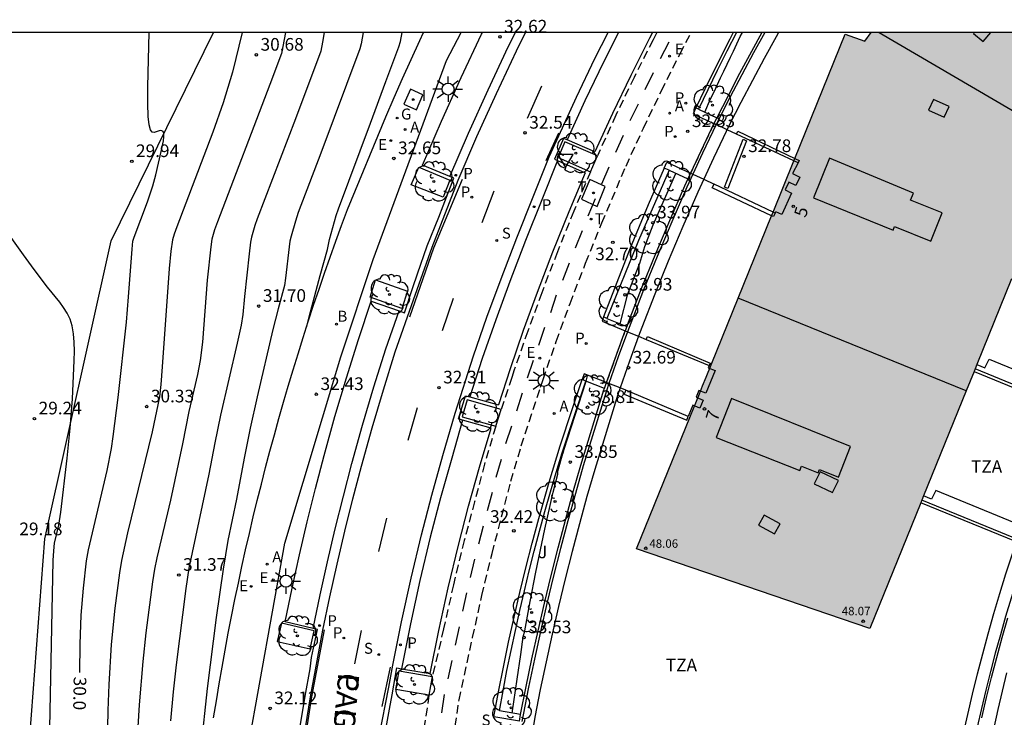
# Model space of a CAD drawing. Units: millimetres. Extents: x 580994 to 581345, y 4794540 to 4794791.
# Drawn here: x 581054 to 581112, y 4794750 to 4794791 of the extents above; entities that cross this region are included whole.
import ezdxf
from ezdxf.enums import TextEntityAlignment as Align

# ---------------------------------------------------------------- set-up
doc = ezdxf.new("R2010")
doc.units = ezdxf.units.MM
doc.linetypes.add('TRAZOS_NORMALES', pattern=[0.75, 0.5, -0.25])
for name, color, linetype in [('010106', 9, 'Continuous'), ('020101', 3, 'CABEZA_TALUD'), ('020104', 34, 'Continuous'), ('020204', 9, 'Continuous'), ('020307', 24, 'Continuous'), ('020308', 9, 'Continuous'), ('060108', 9, 'Continuous'), ('060112', 1, 'TRAZOS_NORMALES'), ('060113', 4, 'Continuous'), ('070105', 6, 'Continuous'), ('070108', 9, 'VALLA'), ('080110', 9, 'Continuous'), ('080129', 9, 'Continuous'), ('080135', 9, 'TRAZOS_NORMALES'), ('080201', 9, 'Continuous'), ('080202', 9, 'Continuous'), ('080303', 9, 'Continuous'), ('080306', 9, 'Continuous'), ('080308', 9, 'Continuous'), ('080311', 9, 'Continuous'), ('080312', 8, 'Continuous'), ('100101', 9, 'Continuous'), ('100105', 3, 'Continuous'), ('100116', 71, 'Continuous'), ('100202', 3, 'Continuous'), ('100302', 7, 'Continuous'), ('130101', 9, 'Continuous'), ('200202', 4, 'Continuous'), ('200205', 4, 'Continuous'), ('200302', 4, 'Continuous'), ('200305', 4, 'Continuous'), ('210102', 4, 'Continuous'), ('210203', 4, 'Continuous'), ('210204', 9, 'Continuous'), ('210205', 4, 'Continuous'), ('210303', 4, 'Continuous'), ('210304', 9, 'Continuous'), ('210305', 4, 'Continuous'), ('220205', 1, 'Continuous'), ('220207', 9, 'Continuous'), ('220305', 1, 'Continuous'), ('220307', 9, 'Continuous'), ('230204', 9, 'Continuous'), ('230304', 9, 'Continuous'), ('240104', 1, 'Continuous'), ('240205', 1, 'Continuous'), ('240305', 1, 'Continuous'), ('250206', 9, 'Continuous'), ('260101', 9, 'Continuous'), ('260205', 9, 'Continuous'), ('270104', 9, 'Continuous'), ('270204', 9, 'Continuous'), ('270304', 9, 'Continuous'), ('990501', 21, 'Continuous')]:
    doc.layers.add(name, color=color, linetype=linetype)
for name, color, linetype, lineweight in [('020105', 24, 'Continuous', 30), ('080111', 7, 'Continuous', 30), ('080118', 9, 'Continuous', 30)]:
    doc.layers.add(name, color=color, linetype=linetype, lineweight=lineweight)
doc.styles.add('ARIAL', font='ARIAL.TTF', dxfattribs={"height": 1})
doc.styles.add('ARIALI', font='ARIALI.TTF', dxfattribs={"height": 1})
doc.styles.add('ROMANS', font='romans__.ttf', dxfattribs={"height": 1})
doc.linetypes.add('CABEZA_TALUD', pattern='A,0.1,[204,DONOSTI.shx,S=0.15,R=0,X=0,Y=0],0,0.2', length=0.3)
doc.linetypes.add('VALLA', pattern='A,1,[200,DONOSTI.shx,S=0.1,R=0,X=0,Y=0],1', length=2)

# ---------------------------------------------------------------- blocks, each defined once
blk = doc.blocks.new('COTAPU')
blk.add_circle((0, 0), 0.075)
blk = doc.blocks.new('BloquePortal')
blk.add_circle((0, 0), 0.075)
at = {"flags": 5}
blk.add_attdef('INDICE', text='', height=0.75, dxfattribs=at).set_placement((0, 0), align=Align.MIDDLE_CENTER)
blk = doc.blocks.new('REIND')
blk.add_circle((0, 0), 0.055)
blk = doc.blocks.new('ABAS')
blk.add_circle((0, 0), 0.055)
blk = doc.blocks.new('PLUVI3')
blk.add_circle((0, 0), 0.055)
blk = doc.blocks.new('REGELE')
blk.add_circle((0, 0), 0.055)
blk = doc.blocks.new('REGAS')
blk.add_circle((0, 0), 0.055)
blk = doc.blocks.new('BOCAR')
blk.add_circle((0, 0), 0.055)
blk = doc.blocks.new('SETRA')
at = {"linetype": 'Continuous'}
blk.add_lwpolyline([(0.451, 0.26), (-0.45, 0.26), (-0.001, -0.52)], close=True, dxfattribs=at)
blk = doc.blocks.new('FAROLA')
for p, q in [((0, 0.355), (0, 0.755)), ((-0.355, 0), (-0.895, 0)), ((-0.63, 0.51), (-0.255, 0.245)), ((0.605, 0.49), (0.276, 0.223)), ((0.355, 0), (0.855, 0)), ((-0.65, -0.52), (-0.255, -0.24)), ((0, -0.355), (0, -0.755)), ((0.585, -0.52), (0.256, -0.246))]:
    blk.add_line(p, q)
blk.add_circle((0, 0), 0.355)
blk = doc.blocks.new('PLUVI2')
blk.add_circle((0, 0), 0.055)
blk = doc.blocks.new('SANEA')
blk.add_circle((0, 0), 0.055)
blk = doc.blocks.new('ARBOL')
blk.add_circle((0, 0), 0.0587)
for centre, radius, start, end in [((0.097, 0.97), 0.21, 23.15651, 160.46651), ((-0.564, 0.381), 0.532, 92.28, 254.58), ((-0.28, 0.855), 0.3, 359.28777, 173.60777), ((0.438, 0.881), 0.24, 301.57804, 139.32804), ((0.656, 0.288), 0.443, 319.85562, 114.76562), ((-0.091, 0.321), 0.12, 119.14, 310.56), ((0.819, -0.249), 0.383, 235.52754, 62.02753), ((-0.556, -0.339), 0.555, 142.64, 266.54), ((-0.039, -0.384), 0.21, 189.64, 323.88), ((-0.301, -0.676), 0.45, 213.78, 295.32), ((0.299, -0.624), 0.532, 224.67, 0.24)]:
    blk.add_arc(centre, radius, start, end)
blk = doc.blocks.new('REGALU')
blk.add_circle((0, 0), 0.055)
blk = doc.blocks.new('RETEL')
blk.add_circle((0, 0), 0.055)
blk = doc.blocks.new('PUNTO')
blk.add_circle((0, 0), 0.075)

msp = doc.modelspace()

# ---------------------------------------------------------------- hatches: boundary and pattern name
at = {"layer": '990501'}
msp.add_hatch(color=256, dxfattribs=at).paths.add_polyline_path([(581104.456, 4794790.235), (581104.08, 4794789.725), (581102.918, 4794790.13), (581099.934, 4794782.771), (581099.875, 4794782.626), (581098.642, 4794779.585), (581098.557, 4794779.375), (581096.573, 4794774.482), (581094.671, 4794769.793), (581094.466, 4794769.286), (581094.272, 4794768.809), (581093.742, 4794767.501), (581090.551, 4794759.632), (581104.368, 4794754.9), (581107.392, 4794762.354), (581107.452, 4794762.502), (581107.557, 4794762.762), (581110.084, 4794768.991), (581110.551, 4794770.143), (581110.611, 4794770.291), (581110.717, 4794770.551), (581112.779, 4794775.636), (581112.84, 4794775.784), (581112.945, 4794776.043), (581115.077, 4794781.299), (581115.137, 4794781.448), (581115.242, 4794781.707), (581115.971, 4794783.503), (581116.12, 4794783.695), (581120.645, 4794789.515), (581120.743, 4794789.642), (581120.916, 4794789.864), (581121.204, 4794790.235)])

# ---------------------------------------------------------------- linework, layer by layer
at = {"layer": '010106', "flags": 128}
msp.add_lwpolyline([(580994.2, 4794540.245), (581344.19, 4794540.237), (581344.196, 4794790.23), (580994.206, 4794790.238)], close=True, dxfattribs=at)
at = {"layer": '020101'}
msp.add_polyline3d([(581054.679, 4794656.763, 27.67), (581055.813, 4794657.821, 28.017), (581056.492, 4794658.365, 27.938), (581057.199, 4794658.871, 27.859), (581057.511, 4794658.93, 27.878), (581057.817, 4794659.014, 27.897), (581058.115, 4794659.122, 27.916), (581058.404, 4794659.253, 27.935), (581058.681, 4794659.407, 27.954), (581058.945, 4794659.583, 27.973), (581059.194, 4794659.779, 27.981), (581059.427, 4794659.995, 27.989), (581059.641, 4794660.229, 27.998), (581059.837, 4794660.479, 28.006), (581060.011, 4794660.744, 28.014), (581060.164, 4794661.022, 28.022), (581060.243, 4794663.052, 28.104), (581057.961, 4794676.015, 28.194), (581053.317, 4794702.469, 28.48), (581052.904, 4794726.318, 28.79), (581055.475, 4794760.219, 29.348), (581059.4, 4794777.883, 29.72), (581065.481, 4794790.236, 30.235)], dxfattribs=at)
at = {"layer": '020104', "flags": 128}
for points, elevation in [([(581067.169, 4794790.236), (581066.591, 4794787.886), (581066.329, 4794786.966), (581066.048, 4794786.068), (581065.437, 4794784.326), (581063.293, 4794778.708), (581063.137, 4794778.286), (581063.04, 4794777.945), (581062.951, 4794777.268), (581062.852, 4794776.252), (581062.435, 4794770.423), (581062.354, 4794769.362), (581062.28, 4794768.631), (581061.835, 4794766.557), (581060.384, 4794760.577), (581060.021, 4794758.93), (581059.896, 4794758.209), (581059.624, 4794756.11), (581059.417, 4794753.948), (581059.266, 4794751.587), (581059.207, 4794750.034), (581058.827, 4794730.852)], 30.5), ([(581069.737, 4794790.236), (581069.511, 4794788.991), (581068.819, 4794787.146), (581065.706, 4794779.013), (581065.534, 4794778.542), (581065.376, 4794777.985), (581065.307, 4794777.533), (581065.091, 4794775.547), (581064.814, 4794771.885), (581064.686, 4794770.797), (581064.52, 4794769.959), (581064.014, 4794767.766), (581063.639, 4794765.854), (581062.92, 4794762.52), (581062.116, 4794759.095), (581061.978, 4794758.411), (581061.86, 4794757.677), (581061.465, 4794754.648), (581061.283, 4794752.949), (581061.066, 4794750.375), (581060.926, 4794748.11)], 31), ([(581072.033, 4794790.236), (581071.939, 4794789.652), (581071.829, 4794789.124), (581070.329, 4794785.108), (581068.071, 4794779.196), (581067.931, 4794778.795), (581067.73, 4794778.096), (581067.672, 4794777.801), (581067.584, 4794777.121), (581067.304, 4794774.586), (581067.214, 4794773.512), (581067.113, 4794772.89), (581066.877, 4794771.81), (581065.891, 4794767.547), (581065.557, 4794765.917), (581065.202, 4794764.045), (581064.005, 4794758.473), (581063.829, 4794757.271), (581063.254, 4794752.756), (581063.083, 4794751.157), (581062.919, 4794749.423)], 31.5), ([(581074.344, 4794790.236), (581074.221, 4794789.553), (581074.147, 4794789.256), (581071.839, 4794783.071), (581070.502, 4794779.557), (581070.327, 4794779.049), (581070.071, 4794778.158), (581070.005, 4794777.859), (581069.956, 4794777.53), (581069.742, 4794775.67), (581069.68, 4794775.241), (581069.298, 4794773.855), (581068.993, 4794772.633), (581068.059, 4794768.639), (581067.652, 4794766.777), (581067.291, 4794764.999), (581066.838, 4794762.578), (581066.325, 4794760.123), (581066.055, 4794758.428), (581065.638, 4794755.551), (581065.099, 4794751.34), (581064.733, 4794747.834)], 32), ([(581094.595, 4794785.506), (581094.942, 4794786.303), (581095.156, 4794786.726), (581095.522, 4794787.546), (581095.722, 4794787.932), (581096.109, 4794788.776), (581096.292, 4794789.122), (581096.7, 4794789.992), (581096.832, 4794790.235)], 34), ([(581089.569, 4794772.972), (581090.027, 4794774.739), (581090.743, 4794776.553), (581091.05, 4794777.544), (581091.527, 4794778.837), (581092.875, 4794781.884)], 34), ([(581055.36, 4794728.177), (581055.966, 4794758.942), (581056.002, 4794759.514), (581056.055, 4794759.957), (581056.303, 4794761.037), (581056.429, 4794761.805), (581056.801, 4794765.002), (581056.984, 4794766.78), (581057.112, 4794768.519), (581057.219, 4794770.791), (581057.232, 4794771.346), (581057.224, 4794771.878), (581057.184, 4794772.379), (581057.102, 4794772.835), (581056.971, 4794773.241), (581056.797, 4794773.604), (581056.591, 4794773.934), (581056.364, 4794774.242), (581055.642, 4794775.141), (581054.837, 4794776.186), (581054.205, 4794777.049), (581051.645, 4794780.637)], 29.5), ([(581083.17, 4794749.892), (581083.464, 4794751.909), (581083.695, 4794753.367), (581083.822, 4794754.415), (581083.932, 4794754.772), (581084.243, 4794756.508), (581084.575, 4794758.238), (581085.111, 4794760.798), (581085.616, 4794762.991), (581085.877, 4794764.05), (581085.889, 4794764.233), (581086.172, 4794765.28), (581086.191, 4794765.283), (581086.255, 4794765.527), (581087.555, 4794769.56), (581087.64, 4794769.881)], 33.5)]:
    msp.add_lwpolyline(points, dxfattribs=dict(at, elevation=elevation))
at = {"layer": '020105', "flags": 128}
for points, elevation in [([(581057.543, 4794752.302), (581057.576, 4794753.979), (581057.637, 4794755.684), (581057.76, 4794757.303), (581057.952, 4794758.917), (581058.063, 4794759.56), (581059.169, 4794764.264), (581059.421, 4794765.578), (581059.533, 4794766.292), (581059.824, 4794768.606), (581060.31, 4794773.071), (581060.441, 4794774.568), (581060.644, 4794777.385), (581060.697, 4794777.87), (581060.763, 4794778.097), (581061.562, 4794780.191), (581061.882, 4794781.136), (581062.063, 4794781.802), (581062.38, 4794783.181), (581062.501, 4794783.807), (581062.529, 4794784.058), (581062.526, 4794784.246), (581062.486, 4794784.36), (581062.413, 4794784.412), (581062.316, 4794784.417), (581061.96, 4794784.313), (581061.845, 4794784.332), (581061.743, 4794784.46), (581061.661, 4794784.752), (581061.605, 4794785.263), (581061.58, 4794786.028), (581061.581, 4794787.013), (581061.659, 4794790.236)], 30), ([(581070.979, 4794772.748), (581071.214, 4794773.683), (581071.795, 4794775.831), (581072.236, 4794777.374), (581072.345, 4794777.969), (581072.75, 4794779.391), (581072.879, 4794779.787), (581074.775, 4794784.851), (581075.689, 4794787.337), (581076.463, 4794789.376), (581076.551, 4794789.696), (581076.658, 4794790.236)], 32.5)]:
    msp.add_lwpolyline(points, dxfattribs=dict(at, elevation=elevation))
at = {"layer": '060108'}
for points in [[(581079.48, 4794781.69, 32.577), (581077.863, 4794782.361, 32.621), (581078.989, 4794784.968, 32.659), (581080.157, 4794787.557, 32.698), (581081.367, 4794790.126, 32.736), (581081.421, 4794790.236, 32.738)], [(581091.5, 4794790.235, 32.81), (581091.326, 4794789.903, 32.805), (581090.204, 4794787.676, 32.763), (581089.123, 4794785.427, 32.722), (581088.084, 4794783.158, 32.68)], [(581086.428, 4794783.868, 32.648), (581086.22, 4794783.957, 32.644), (581085.684, 4794782.716, 32.632), (581085.861, 4794782.639, 32.635)], [(581088.084, 4794783.158, 32.68), (581086.428, 4794783.868, 32.648)], [(581085.861, 4794782.639, 32.635), (581087.512, 4794781.922, 32.665)], [(581076.478, 4794773.731, 32.467), (581076.803, 4794773.616, 32.462), (581077.28, 4794775.119, 32.484), (581077.563, 4794775.931, 32.382), (581078.136, 4794777.584, 32.399), (581078.834, 4794779.281, 32.422), (581079.096, 4794779.962, 32.543), (581079.72, 4794781.591, 32.571), (581079.48, 4794781.69, 32.577)], [(581087.512, 4794781.922, 32.665), (581086.531, 4794779.593, 32.628), (581085.572, 4794777.21, 32.588), (581084.654, 4794774.812, 32.547), (581083.834, 4794772.565, 32.513), (581083.05, 4794770.305, 32.479), (581082.358, 4794768.165, 32.436)], [(581071.388, 4794754.91, 32.139), (581069.72, 4794755.302, 32.196), (581070.129, 4794757.285, 32.228), (581070.565, 4794759.263, 32.261), (581071.028, 4794761.234, 32.293), (581071.517, 4794763.2, 32.326), (581072.032, 4794765.158, 32.358), (581072.675, 4794767.463, 32.392), (581073.355, 4794769.758, 32.426), (581074.071, 4794772.042, 32.459), (581074.824, 4794774.315, 32.493), (581076.478, 4794773.731, 32.467)], [(581076.61, 4794752.518, 32.14), (581078.319, 4794752.243, 32.174), (581078.827, 4794754.787, 32.216), (581079.385, 4794757.321, 32.258), (581079.992, 4794759.844, 32.3), (581080.596, 4794762.156, 32.336), (581081.241, 4794764.458, 32.372), (581081.939, 4794766.786, 32.407)], [(581069.95, 4794746.605, 32.046), (581070.251, 4794746.565, 32.04), (581070.476, 4794748.279, 32.067), (581070.592, 4794748.977, 31.972), (581070.902, 4794750.892, 32.003), (581071.195, 4794752.514, 32.014), (581071.289, 4794753.187, 32.142), (581071.644, 4794754.85, 32.13), (581071.388, 4794754.91, 32.139)], [(581075.262, 4794744.197, 32.024), (581074.984, 4794744.237, 32.022), (581075.207, 4794745.955, 32.036), (581075.311, 4794746.621, 31.926), (581075.635, 4794748.603, 31.964), (581075.913, 4794750.119, 31.99), (581076.069, 4794750.967, 32.114), (581076.332, 4794752.563, 32.135), (581076.61, 4794752.518, 32.14)]]:
    msp.add_polyline3d(points, dxfattribs=at)
at = {"layer": '060112'}
for points in [[(581079.561, 4794747.634, 32.144), (581080.033, 4794750.666, 32.184), (581080.835, 4794754.372, 32.273), (581081.384, 4794756.867, 32.315), (581081.982, 4794759.35, 32.357), (581082.55, 4794761.527, 32.392), (581083.103, 4794763.64, 32.434), (581083.715, 4794765.738, 32.472), (581084.859, 4794769.218, 32.521), (581085.008, 4794769.661, 32.529), (581085.792, 4794771.921, 32.563), (581086.612, 4794774.168, 32.597), (581087.53, 4794776.566, 32.638), (581088.488, 4794778.948, 32.679), (581089.924, 4794782.311, 32.71), (581090.955, 4794784.563, 32.752), (581092.019, 4794786.778, 32.794), (581093.126, 4794788.974, 32.835), (581093.788, 4794790.235, 32.856)], [(581091.755, 4794790.235, 32.842), (581091.525, 4794789.798, 32.835), (581090.404, 4794787.573, 32.794), (581089.325, 4794785.328, 32.752), (581088.229, 4794782.915, 32.665)], [(581087.82, 4794781.98, 32.665), (581086.825, 4794779.637, 32.679), (581085.855, 4794777.223, 32.638), (581084.926, 4794774.798, 32.597), (581084.097, 4794772.524, 32.563), (581083.304, 4794770.243, 32.529), (581083.151, 4794769.785, 32.521), (581082.531, 4794767.894, 32.436)], [(581082.2, 4794766.892, 32.436), (581081.539, 4794764.648, 32.405), (581080.947, 4794762.417, 32.367), (581080.341, 4794760.127, 32.339), (581079.699, 4794757.499, 32.303), (581079.113, 4794754.874, 32.268), (581078.444, 4794752.06, 32.185)], [(581078.244, 4794750.943, 32.19), (581077.786, 4794747.93, 32.144), (581077.309, 4794745.171, 32.077)]]:
    msp.add_polyline3d(points, dxfattribs=at)
at = {"layer": '060113'}
for points in [[(581070.649, 4794747.288, 31.948), (581071.219, 4794750.852, 32), (581071.963, 4794754.81, 32.006), (581072.369, 4794756.777, 32.038), (581072.798, 4794758.723, 32.07), (581073.253, 4794760.663, 32.103), (581073.734, 4794762.597, 32.135), (581074.241, 4794764.523, 32.168), (581074.874, 4794766.792, 32.201), (581075.543, 4794769.051, 32.235), (581076.248, 4794771.299, 32.269), (581077.327, 4794774.395, 32.334), (581078.431, 4794777.508, 32.394), (581079.971, 4794781.472, 32.464), (581081.089, 4794784.062, 32.503), (581082.241, 4794786.615, 32.541), (581083.435, 4794789.148, 32.579), (581083.97, 4794790.236, 32.597)], [(581075.288, 4794748.499, 31.956), (581075.869, 4794751.425, 32), (581076.105, 4794752.737, 32.012), (581076.617, 4794755.304, 32.054), (581077.186, 4794757.884, 32.096), (581077.804, 4794760.452, 32.138), (581078.419, 4794762.807, 32.174), (581079.076, 4794765.151, 32.21), (581079.797, 4794767.673, 32.271), (581080.886, 4794771.06, 32.318), (581081.683, 4794773.354, 32.352), (581082.516, 4794775.637, 32.386), (581083.448, 4794778.071, 32.427), (581084.421, 4794780.491, 32.467), (581085.372, 4794782.865, 32.499), (581085.938, 4794784.106, 32.544), (581086.986, 4794786.395, 32.586), (581088.086, 4794788.684, 32.627), (581088.868, 4794790.235, 32.656)], [(581079.48, 4794781.69, 32.46), (581080.594, 4794784.269, 32.498), (581081.75, 4794786.831, 32.536), (581082.948, 4794789.374, 32.574), (581083.371, 4794790.236, 32.588)], [(581089.477, 4794790.235, 32.653), (581088.586, 4794788.468, 32.62), (581087.491, 4794786.189, 32.579), (581086.428, 4794783.868, 32.536)], [(581085.861, 4794782.639, 32.499), (581084.93, 4794780.314, 32.468), (581083.959, 4794777.899, 32.427), (581083.03, 4794775.474, 32.387), (581082.201, 4794773.2, 32.353), (581081.407, 4794770.916, 32.319), (581080.672, 4794768.632, 32.287)], [(581071.388, 4794754.91, 32.007), (581071.799, 4794756.9, 32.04), (581072.23, 4794758.854, 32.072), (581072.687, 4794760.802, 32.105), (581073.17, 4794762.744, 32.137), (581073.679, 4794764.678, 32.17), (581074.315, 4794766.956, 32.203), (581074.986, 4794769.224, 32.237), (581075.695, 4794771.485, 32.271), (581076.478, 4794773.731, 32.318)], [(581080.238, 4794767.257, 32.275), (581079.591, 4794764.994, 32.22), (581078.936, 4794762.657, 32.184), (581078.324, 4794760.313, 32.148), (581077.708, 4794757.757, 32.106), (581077.143, 4794755.188, 32.064), (581076.61, 4794752.518, 32.02)], [(581112.478, 4794752.272, 35.577), (581112.215, 4794751.188, 35.585), (581111.964, 4794750.102, 35.592), (581111.724, 4794749.013, 35.6)]]:
    msp.add_polyline3d(points, dxfattribs=at)
at = {"layer": '070105'}
for points in [[(581096.283, 4794790.235, 32.941), (581096.071, 4794789.83, 32.933), (581095.321, 4794788.355, 32.906), (581094.593, 4794786.87, 32.878), (581094.07, 4794785.764, 32.858)], [(581096.482, 4794790.235, 33.853), (581095.91, 4794789.131, 33.83), (581095.335, 4794787.988, 33.806), (581094.774, 4794786.839, 33.782), (581094.227, 4794785.682, 33.758)], [(581097.979, 4794790.235, 34.474), (581097.356, 4794789.101, 34.47), (581096.657, 4794787.797, 34.467), (581095.971, 4794786.486, 34.463), (581095.298, 4794785.168, 34.459)], [(581098.964, 4794790.235, 34.475), (581098.82, 4794789.98, 34.474), (581098.112, 4794788.69, 34.47), (581097.417, 4794787.394, 34.467), (581096.735, 4794786.091, 34.463), (581096.068, 4794784.787, 34.459)], [(581094.07, 4794785.764, 32.858), (581093.901, 4794785.408, 32.852), (581094.187, 4794785.274, 33.875), (581095.137, 4794784.833, 33.47)], [(581094.227, 4794785.682, 33.758), (581094.07, 4794785.764, 32.858)], [(581094.227, 4794785.682, 33.758), (581095.298, 4794785.168, 34.459)], [(581096.068, 4794784.787, 34.459), (581095.11, 4794782.786, 34.459), (581094.534, 4794781.532, 34.459), (581094.182, 4794780.765, 34.459), (581093.286, 4794778.73, 34.459), (581092.421, 4794776.682, 34.459), (581091.629, 4794774.719, 34.343), (581090.866, 4794772.745, 34.227), (581090.674, 4794772.226, 34.197), (581090.133, 4794770.76, 34.111), (581089.57, 4794769.163, 34.019), (581089.433, 4794768.774, 33.996), (581088.071, 4794764.334, 34.03), (581087.61, 4794762.722, 33.996), (581087.165, 4794761.101, 33.961), (581086.736, 4794759.476, 33.927), (581086.324, 4794757.846, 33.892), (581085.929, 4794756.212, 33.858), (581085.551, 4794754.575, 33.823), (581085.19, 4794752.933, 33.789), (581084.845, 4794751.288, 33.754), (581084.52, 4794749.65, 33.72)], [(581095.137, 4794784.833, 34.459), (581093.755, 4794781.895, 34.459)], [(581095.298, 4794785.168, 34.459), (581095.137, 4794784.833, 34.459)], [(581096.464, 4794784.216, 32.904), (581095.917, 4794784.47, 33.137), (581095.273, 4794784.77, 33.412), (581095.137, 4794784.833, 33.47)], [(581096.464, 4794784.216, 32.904), (581096.549, 4794784.385, 32.905), (581099.934, 4794782.771, 32.956), (581100.193, 4794782.648, 32.96), (581100.124, 4794782.51, 32.962)], [(581092.192, 4794782.201, 32.786), (581092.346, 4794782.551, 32.792), (581093.755, 4794781.895, 32.844)], [(581100.124, 4794782.51, 32.962), (581099.802, 4794781.872, 32.971), (581100.225, 4794781.652, 32.971), (581099.987, 4794781.164, 32.956), (581099.577, 4794781.371, 32.958), (581099.357, 4794780.911, 32.96), (581099.741, 4794780.702, 32.96), (581099.151, 4794779.438, 32.971), (581098.797, 4794779.606, 32.975), (581098.761, 4794779.529, 32.985)], [(581092.192, 4794782.201, 32.786), (581091.233, 4794780.014, 32.752), (581090.171, 4794777.457, 32.711), (581088.599, 4794773.373, 32.641)], [(581092.478, 4794782.067, 33.746), (581090.667, 4794777.898, 33.694), (581088.79, 4794773.284, 33.586)], [(581092.478, 4794782.067, 33.746), (581092.192, 4794782.201, 32.786)], [(581092.478, 4794782.067, 33.746), (581093.597, 4794781.552, 34.459)], [(581093.755, 4794781.895, 34.459), (581093.597, 4794781.552, 34.459)], [(581093.755, 4794781.895, 32.844), (581093.891, 4794781.832, 32.849), (581094.534, 4794781.532, 32.873), (581095.14, 4794781.25, 32.896)], [(581093.597, 4794781.552, 34.459), (581093.398, 4794781.118, 34.459), (581092.496, 4794779.071, 34.459), (581091.627, 4794777.01, 34.459), (581090.829, 4794775.035, 34.343), (581090.062, 4794773.049, 34.227), (581089.973, 4794772.81, 34.213)], [(581098.761, 4794779.529, 32.985), (581098.663, 4794779.326, 33.012), (581098.557, 4794779.375, 33.008), (581095.032, 4794781.016, 32.896), (581095.14, 4794781.25, 32.896)], [(581088.599, 4794773.373, 32.641), (581088.503, 4794773.123, 32.637), (581088.794, 4794773.002, 33.666), (581089.879, 4794772.554, 33.211)], [(581088.79, 4794773.284, 33.586), (581088.599, 4794773.373, 32.641)], [(581088.79, 4794773.284, 33.586), (581089.973, 4794772.81, 34.213)], [(581088.77, 4794769.479, 34.02), (581089.879, 4794772.554, 34.198)], [(581089.973, 4794772.81, 34.213), (581089.879, 4794772.554, 34.198)], [(581089.879, 4794772.554, 33.211), (581090.018, 4794772.497, 33.153), (581090.674, 4794772.226, 32.878), (581091.115, 4794772.044, 32.694)], [(581091.115, 4794772.044, 32.694), (581091.192, 4794772.217, 32.695), (581094.909, 4794770.641, 32.751), (581094.851, 4794770.498, 32.751)], [(581110.717, 4794770.551, 35.324), (581111.195, 4794770.36, 35.326), (581111.446, 4794770.863, 35.328), (581116.458, 4794768.812, 35.317), (581116.555, 4794769.038, 35.524), (581117.083, 4794770.214, 35.52)], [(581094.851, 4794770.498, 32.751), (581094.795, 4794770.363, 32.751), (581095.212, 4794770.193, 32.751), (581094.662, 4794768.851, 32.751), (581094.246, 4794769.021, 32.751), (581094.079, 4794768.614, 32.751), (581094.496, 4794768.444, 32.751), (581094.299, 4794767.963, 32.751), (581093.882, 4794768.133, 32.751), (581093.611, 4794767.464, 32.79)], [(581110.551, 4794770.143, 35.509), (581116.058, 4794767.893, 35.527), (581116.04, 4794767.851, 35.527), (581115.539, 4794766.658, 35.531), (581115.053, 4794765.459, 35.534), (581114.582, 4794764.254, 35.538), (581114.125, 4794763.043, 35.542), (581113.683, 4794761.827, 35.545), (581113.389, 4794760.986, 35.548), (581108.286, 4794763.074, 35.331), (581108.035, 4794762.571, 35.329), (581107.557, 4794762.762, 35.327)], [(581083.611, 4794749.417, 32.267), (581082.092, 4794749.659, 32.26), (581082.365, 4794751.141, 32.283), (581082.655, 4794752.62, 32.306), (581082.962, 4794754.096, 32.329), (581083.287, 4794755.568, 32.352), (581083.628, 4794757.036, 32.375), (581083.987, 4794758.5, 32.398), (581084.363, 4794759.959, 32.421), (581084.755, 4794761.414, 32.444), (581085.374, 4794763.581, 32.483), (581086.03, 4794765.736, 32.521), (581086.724, 4794767.879, 32.56), (581087.332, 4794769.654, 32.592)], [(581083.673, 4794749.803, 33.72), (581082.42, 4794750.025, 33.17), (581082.64, 4794751.216, 33.193), (581082.87, 4794752.406, 33.217), (581083.112, 4794753.593, 33.24), (581083.365, 4794754.777, 33.263), (581083.629, 4794755.96, 33.287), (581083.904, 4794757.14, 33.31), (581084.19, 4794758.317, 33.333), (581084.488, 4794759.491, 33.357), (581084.796, 4794760.663, 33.38), (581085.115, 4794761.831, 33.403), (581085.446, 4794762.997, 33.426), (581085.787, 4794764.159, 33.45), (581086.139, 4794765.318, 33.473), (581087.534, 4794769.568, 33.491)], [(581088.77, 4794769.479, 32.654), (581087.451, 4794770.001, 32.617), (581087.332, 4794769.654, 32.592)], [(581087.534, 4794769.568, 33.491), (581087.332, 4794769.654, 32.592)], [(581088.648, 4794769.134, 33.923), (581087.534, 4794769.568, 33.491)], [(581088.648, 4794769.134, 33.923), (581088.77, 4794769.479, 34.02)], [(581089.922, 4794769.023, 32.686), (581089.57, 4794769.163, 32.676), (581088.91, 4794769.424, 32.658), (581088.77, 4794769.479, 32.654)], [(581083.673, 4794749.803, 33.72), (581084.002, 4794751.46, 33.754), (581084.349, 4794753.114, 33.789), (581084.712, 4794754.764, 33.823), (581085.092, 4794756.41, 33.858), (581085.49, 4794758.052, 33.892), (581085.904, 4794759.691, 33.927), (581086.334, 4794761.324, 33.961), (581086.782, 4794762.954, 33.996), (581087.246, 4794764.578, 34.03), (581088.616, 4794769.043, 33.995), (581088.648, 4794769.134, 33.923)], [(581089.922, 4794769.023, 32.686), (581089.824, 4794768.785, 32.687), (581093.526, 4794767.255, 32.802), (581093.611, 4794767.464, 32.79)], [(581109.163, 4794744.712, 35.616), (581109.197, 4794744.97, 35.614), (581109.421, 4794746.18, 35.609), (581109.661, 4794747.391, 35.603), (581109.914, 4794748.6, 35.598), (581110.182, 4794749.806, 35.593), (581110.464, 4794751.009, 35.588), (581110.759, 4794752.208, 35.582), (581111.069, 4794753.404, 35.577), (581111.393, 4794754.596, 35.572), (581111.73, 4794755.784, 35.567), (581112.081, 4794756.968, 35.561), (581112.446, 4794758.148, 35.556), (581112.844, 4794759.379, 35.552), (581113.064, 4794760.036, 35.55), (581107.392, 4794762.354, 35.549)], [(581111.02, 4794749.615, 35.593), (581111.3, 4794750.808, 35.588), (581111.593, 4794751.997, 35.582), (581111.9, 4794753.183, 35.577), (581112.221, 4794754.365, 35.572), (581112.556, 4794755.544, 35.567)], [(581083.611, 4794749.417, 33.72), (581083.673, 4794749.803, 33.72)], [(581084.52, 4794749.65, 33.72), (581084.158, 4794747.414, 33.799)]]:
    msp.add_polyline3d(points, dxfattribs=at)
at = {"layer": '070108'}
for points in [[(581098.151, 4794790.235, 34.474), (581097.488, 4794789.029, 34.47), (581096.79, 4794787.726, 34.467), (581096.104, 4794786.417, 34.463), (581095.432, 4794785.102, 34.459), (581095.273, 4794784.77, 34.459), (581094.467, 4794783.087, 34.459), (581093.891, 4794781.832, 34.459), (581093.535, 4794781.057, 34.459), (581092.634, 4794779.012, 34.459), (581091.765, 4794776.953, 34.459), (581090.969, 4794774.98, 34.343), (581090.202, 4794772.996, 34.227), (581090.018, 4794772.497, 34.198), (581089.465, 4794771.001, 34.111), (581088.91, 4794769.424, 34.02), (581088.759, 4794768.996, 33.995), (581087.39, 4794764.536, 34.03), (581086.926, 4794762.913, 33.996), (581086.479, 4794761.285, 33.961), (581086.049, 4794759.653, 33.927), (581085.635, 4794758.016, 33.892), (581085.238, 4794756.376, 33.858), (581084.858, 4794754.731, 33.823), (581084.495, 4794753.082, 33.789), (581084.149, 4794751.43, 33.754), (581083.821, 4794749.776, 33.681), (581083.759, 4794749.393, 33.729)], [(581095.432, 4794785.102, 34.459), (581095.433, 4794785.104, 34.459)], [(581116.815, 4794767.756, 35.499), (581110.611, 4794770.291, 35.499)], [(581110.611, 4794770.291, 48.066), (581110.611, 4794770.291, 48.066)], [(581088.759, 4794768.996, 33.995), (581088.76, 4794768.999, 33.995)], [(581113.785, 4794759.915, 35.499), (581107.452, 4794762.502, 35.499)], [(581113.785, 4794759.915, 35.499), (581113.441, 4794758.888, 35.499), (581113.081, 4794757.772, 35.499), (581112.746, 4794756.694, 35.499), (581112.423, 4794755.612, 35.499), (581112.112, 4794754.527, 35.499), (581111.813, 4794753.438, 35.499), (581111.525, 4794752.347, 35.499), (581111.25, 4794751.252, 35.499), (581110.986, 4794750.154, 35.499), (581110.735, 4794749.054, 35.499), (581110.495, 4794747.95, 35.499), (581110.268, 4794746.845, 35.499), (581110.052, 4794745.737, 35.499), (581109.806, 4794744.643, 35.499)], [(581083.821, 4794749.779, 33.72), (581083.821, 4794749.776, 33.681)]]:
    msp.add_polyline3d(points, dxfattribs=at)
at = {"layer": '080110'}
for points in [[(581101.988, 4794782.779, 51.034), (581101.038, 4794780.425, 51.034), (581105.753, 4794778.521, 51.141), (581105.836, 4794778.729, 51.141), (581107.992, 4794777.859, 51.141), (581108.672, 4794779.544, 51.141), (581106.795, 4794780.302, 51.141), (581106.958, 4794780.706, 51.141), (581101.988, 4794782.779, 51.034)], [(581096.186, 4794768.535, 51.027), (581095.274, 4794766.219, 51.027), (581100.222, 4794764.27, 51.027), (581100.323, 4794764.527, 51.027), (581101.321, 4794764.134, 51.027), (581101.396, 4794764.322, 51.027), (581102.523, 4794763.878, 51.027), (581103.233, 4794765.682, 51.027), (581096.186, 4794768.535, 51.027)]]:
    msp.add_polyline3d(points, dxfattribs=at)
at = {"layer": '080111'}
for points in [[(581096.573, 4794774.482, 48.063), (581098.557, 4794779.375, 48.066), (581098.642, 4794779.585, 48.066), (581099.875, 4794782.626, 48.068), (581099.934, 4794782.771, 48.068), (581102.918, 4794790.13, 48.072), (581104.08, 4794789.725, 47.852), (581104.456, 4794790.235, 47.906)], [(581112.779, 4794775.636, 48.064), (581110.717, 4794770.551, 35.324)], [(581107.392, 4794762.354, 48.069), (581104.368, 4794754.9, 48.072), (581090.551, 4794759.632, 48.056), (581093.742, 4794767.501, 48.06), (581094.272, 4794768.809, 48.06), (581094.466, 4794769.286, 48.061), (581094.671, 4794769.793, 48.061), (581096.573, 4794774.482, 48.063)], [(581110.551, 4794770.143, 48.066), (581110.084, 4794768.991, 48.066)], [(581110.611, 4794770.291, 48.066), (581110.551, 4794770.143, 48.066)], [(581110.717, 4794770.551, 35.324), (581110.611, 4794770.291, 48.066)], [(581110.084, 4794768.991, 48.066), (581107.557, 4794762.762, 48.069)], [(581107.452, 4794762.502, 48.069), (581107.392, 4794762.354, 48.069)], [(581107.557, 4794762.762, 48.069), (581107.452, 4794762.502, 48.069)]]:
    msp.add_polyline3d(points, dxfattribs=at)
at = {"layer": '080118', "flags": 128}
for points in [[(581104.928, 4794790.235), (581116.12, 4794783.695)], [(581110.084, 4794768.991), (581096.573, 4794774.482)]]:
    msp.add_lwpolyline(points, dxfattribs=at)
at = {"layer": '080129'}
for points in [[(581110.583, 4794790.235, 50.497), (581110.525, 4794790.167, 50.497), (581111.087, 4794789.691, 50.497), (581111.549, 4794790.235, 50.497)], [(581108.144, 4794786.26, 50.503), (581107.859, 4794785.628, 50.503), (581108.788, 4794785.209, 50.503), (581109.073, 4794785.84, 50.503), (581108.144, 4794786.26, 50.503)], [(581101.426, 4794764.195, 51.446), (581101.084, 4794763.487, 51.446), (581102.17, 4794762.962, 51.446), (581102.512, 4794763.67, 51.446), (581101.426, 4794764.195, 51.446)], [(581098.104, 4794761.624, 50.021), (581097.78, 4794761.03, 50.021), (581098.735, 4794760.51, 50.021), (581099.059, 4794761.103, 50.021), (581098.104, 4794761.624, 50.021)]]:
    msp.add_polyline3d(points, dxfattribs=at)
at = {"layer": '080135'}
for points in [[(581095.137, 4794784.833, 34.459), (581093.755, 4794781.895, 34.459)], [(581088.77, 4794769.479, 34.02), (581089.879, 4794772.554, 34.198)]]:
    msp.add_polyline3d(points, dxfattribs=at)
at = {"layer": '100101'}
for points in [[(581086.299, 4794783.744, 32.665), (581085.9, 4794782.821, 32.665), (581087.82, 4794781.98, 32.665)], [(581088.229, 4794782.915, 32.665), (581086.299, 4794783.744, 32.665)], [(581087.82, 4794781.98, 32.665), (581088.229, 4794782.915, 32.665)], [(581080.511, 4794768.453, 32.413), (581080.206, 4794767.447, 32.413), (581082.2, 4794766.892, 32.436)], [(581082.531, 4794767.894, 32.436), (581080.511, 4794768.453, 32.413)], [(581082.2, 4794766.892, 32.436), (581082.531, 4794767.894, 32.436)], [(581078.244, 4794750.943, 32.19), (581076.288, 4794751.283, 32.126), (581076.471, 4794752.396, 32.063)], [(581076.471, 4794752.396, 32.063), (581078.444, 4794752.06, 32.185)], [(581078.444, 4794752.06, 32.185), (581078.244, 4794750.943, 32.19)]]:
    msp.add_polyline3d(points, dxfattribs=at)
for points in [[(581077.64, 4794782.247, 32.608), (581079.485, 4794781.482, 32.558), (581079.095, 4794780.465, 32.558), (581077.184, 4794781.208, 32.622)], [(581075.084, 4794775.572, 32.448), (581076.971, 4794774.906, 32.418), (581076.642, 4794773.869, 32.412), (581074.755, 4794774.536, 32.442)], [(581069.499, 4794755.218, 32.187), (581069.247, 4794754.125, 32.202), (581071.21, 4794753.707, 32.163), (581071.436, 4794754.763, 32.121)]]:
    msp.add_polyline3d(points, close=True, dxfattribs=at)
at = {"layer": '100105'}
msp.add_polyline3d([(581065.483, 4794749.607, 32.143), (581065.643, 4794750.612, 32.156), (581065.81, 4794751.615, 32.168), (581065.984, 4794752.618, 32.18), (581066.164, 4794753.619, 32.192), (581066.352, 4794754.619, 32.205), (581066.545, 4794755.618, 32.217), (581066.746, 4794756.616, 32.229), (581066.95, 4794757.599, 32.245), (581067.161, 4794758.58, 32.262), (581067.379, 4794759.56, 32.278), (581067.602, 4794760.539, 32.294), (581067.833, 4794761.516, 32.311), (581068.069, 4794762.492, 32.327), (581068.313, 4794763.466, 32.343), (581068.562, 4794764.438, 32.36), (581068.818, 4794765.409, 32.376), (581069.08, 4794766.378, 32.392), (581069.349, 4794767.345, 32.409), (581069.624, 4794768.31, 32.425), (581069.906, 4794769.273, 32.441), (581070.194, 4794770.234, 32.458), (581070.488, 4794771.194, 32.474), (581070.788, 4794772.152, 32.49), (581071.095, 4794773.108, 32.507), (581071.408, 4794774.062, 32.523), (581071.728, 4794775.013, 32.539), (581072.054, 4794775.963, 32.556), (581072.386, 4794776.91, 32.572), (581072.724, 4794777.855, 32.588), (581073.068, 4794778.798, 32.605), (581073.419, 4794779.739, 32.621), (581075.689, 4794785.243, 32.668), (581076.179, 4794786.377, 32.686), (581076.677, 4794787.507, 32.703), (581077.185, 4794788.633, 32.721), (581077.701, 4794789.755, 32.738), (581077.927, 4794790.236, 32.746)], dxfattribs=at)
at = {"layer": '100116'}
for points in [[(581100.124, 4794782.51, 32.962), (581099.875, 4794782.626, 32.958), (581096.464, 4794784.216, 32.904)], [(581098.761, 4794779.529, 32.985), (581098.642, 4794779.585, 32.982), (581095.14, 4794781.25, 32.896)], [(581091.115, 4794772.044, 32.694), (581094.851, 4794770.498, 32.751)], [(581093.611, 4794767.464, 32.79), (581089.922, 4794769.023, 32.686)], [(581080.238, 4794767.257, 32.387), (581079.999, 4794767.323, 32.384), (581080.418, 4794768.702, 32.413), (581080.672, 4794768.632, 32.416)], [(581080.672, 4794768.632, 32.416), (581082.358, 4794768.165, 32.436)], [(581081.939, 4794766.786, 32.407), (581080.238, 4794767.257, 32.387)]]:
    msp.add_polyline3d(points, dxfattribs=at)
at = {"layer": '130101'}
msp.add_polyline3d([(581072.14, 4794672.13, 31.43), (581068.78, 4794689.57, 31.31), (581067.23, 4794696.62, 31.81), (581066.7, 4794707, 32.53), (581065.78, 4794721.24, 32.53), (581065.51, 4794730.98, 31.43), (581065.64, 4794733.93, 31.43), (581066.78, 4794743.68, 31.43), (581069.71, 4794759.97, 32.06), (581073.02, 4794771, 33.62), (581074.94, 4794776.78, 33.62), (581079.28, 4794788.58, 32.53), (581080.153, 4794790.236, 32.535)], dxfattribs=at)
at = {"layer": '210102'}
msp.add_polyline3d([(581096.868, 4794783.914, 32.773), (581097.068, 4794783.819, 32.777), (581095.964, 4794780.988, 32.788), (581095.758, 4794781.068, 32.784)], close=True, dxfattribs=at)
at = {"layer": '240104'}
msp.add_polyline3d([(581087.777, 4794781.521, 32.663), (581087.294, 4794780.345, 32.646), (581088.207, 4794779.926, 32.676), (581088.69, 4794781.102, 32.693)], close=True, dxfattribs=at)
at = {"layer": '260101'}
for points in [[(581091.977, 4794788.694, 32.822), (581092.481, 4794789.679, 32.835)], [(581091.06, 4794786.859, 32.788), (581091.544, 4794787.853, 32.801)], [(581084.076, 4794785.163, 32.561), (581084.944, 4794787.075, 32.594)], [(581090.171, 4794785.009, 32.753), (581090.656, 4794786.003, 32.766)], [(581085.195, 4794782.639, 32.499), (581085.936, 4794784.285, 32.524)], [(581089.315, 4794783.144, 32.719), (581089.77, 4794784.152, 32.732)], [(581088.497, 4794781.261, 32.697), (581088.928, 4794782.28, 32.71)], [(581080.204, 4794781.528, 32.457), (581078.52, 4794777.445, 32.402), (581077.101, 4794773.356, 32.334)], [(581081.406, 4794778.969, 32.46), (581082.119, 4794780.857, 32.483)], [(581087.691, 4794779.373, 32.679), (581088.123, 4794780.392, 32.692)], [(581086.924, 4794777.47, 32.648), (581087.34, 4794778.495, 32.661)], [(581086.18, 4794775.557, 32.615), (581086.579, 4794776.588, 32.628)], [(581085.46, 4794773.635, 32.585), (581085.801, 4794774.687, 32.598)], [(581079.052, 4794772.571, 32.362), (581079.706, 4794774.48, 32.385)], [(581084.764, 4794771.704, 32.555), (581085.105, 4794772.756, 32.568)], [(581084.093, 4794769.764, 32.526), (581084.434, 4794770.816, 32.539)], [(581083.45, 4794767.815, 32.497), (581083.791, 4794768.867, 32.51)], [(581077.019, 4794766.064, 32.249), (581077.567, 4794768.006, 32.272)], [(581082.811, 4794765.863, 32.496), (581083.15, 4794766.916, 32.509)], [(581082.23, 4794763.883, 32.461), (581082.549, 4794764.942, 32.474)], [(581081.716, 4794761.907, 32.421), (581082.002, 4794762.976, 32.434)], [(581075.277, 4794759.473, 32.145), (581075.757, 4794761.434, 32.168)], [(581081.198, 4794759.922, 32.39), (581081.479, 4794760.992, 32.403)], [(581080.71, 4794757.929, 32.356), (581080.972, 4794759.004, 32.369)], [(581080.252, 4794755.929, 32.323), (581080.496, 4794757.008, 32.336)], [(581079.813, 4794753.923, 32.285), (581080.048, 4794755.004, 32.298)], [(581072.03, 4794754.818, 32.056), (581071.286, 4794750.86, 32.051), (581070.579, 4794746.26, 31.937)], [(581073.855, 4794752.806, 32.041), (581074.24, 4794754.787, 32.064)], [(581075.478, 4794750.287, 31.984), (581075.958, 4794752.601, 32.023)], [(581079.379, 4794751.917, 32.237), (581079.618, 4794752.997, 32.25)], [(581079, 4794749.902, 32.198), (581079.174, 4794750.994, 32.211)]]:
    msp.add_polyline3d(points, dxfattribs=at)
at = {"layer": '270104'}
msp.add_polyline3d([(581077.141, 4794786.871, 32.717), (581076.763, 4794785.993, 32.709), (581077.505, 4794785.654, 32.695), (581077.883, 4794786.532, 32.703)], close=True, dxfattribs=at)

# ---------------------------------------------------------------- block references
at = {"layer": '020204', "rotation": 359.9987685839998}
for p in [(581082.452, 4794789.98, 32.615), (581068.014, 4794788.906, 30.677), (581083.941, 4794784.284, 32.54), (581093.582, 4794784.377, 32.828), (581096.914, 4794782.896, 32.776), (581060.63, 4794782.599, 29.938), (581076.164, 4794782.77, 32.65), (581091.52, 4794778.964, 33.968), (581089.144, 4794777.791, 32.697), (581089.868, 4794774.681, 33.932), (581068.152, 4794774.016, 31.697), (581090.072, 4794770.359, 32.688), (581071.569, 4794768.789, 32.427), (581078.838, 4794769.182, 32.306), (581061.514, 4794768.057, 30.334), (581087.643, 4794768.018, 33.81), (581054.86, 4794767.345, 29.238), (581086.622, 4794764.767, 33.854), (581083.278, 4794760.693, 32.418), (581063.423, 4794758.073, 31.374), (581083.878, 4794754.37, 33.529), (581068.829, 4794750.165, 32.116)]:
    msp.add_blockref('COTAPU', p, dxfattribs=at)
at = {"layer": '080201', "rotation": 359.9987685839998}
for p in [(581091.095, 4794759.66, 48.064), (581103.984, 4794755.333, 48.073)]:
    msp.add_blockref('PUNTO', p, dxfattribs=at)
at = {"layer": '080202', "rotation": 277.9546890331328}
for p in [(581099.839, 4794779.927), (581094.579, 4794767.92)]:
    msp.add_blockref('BloquePortal', p, dxfattribs=at)
at = {"layer": '100202', "rotation": 359.9987685839998}
for p in [(581095.047, 4794785.928, 33.925), (581086.948, 4794783.087, 32.57), (581078.53, 4794781.406, 32.557), (581092.61, 4794781.448, 33.918), (581091.233, 4794778.292, 33.838), (581075.908, 4794774.705, 32.43), (581089.428, 4794774.014, 33.68), (581087.95, 4794768.743, 33.77), (581081.144, 4794767.736, 32.347), (581085.717, 4794762.428, 33.535), (581084.332, 4794755.853, 33.59), (581070.445, 4794754.466, 32.131), (581077.382, 4794751.585, 32.087), (581083.125, 4794750.206, 33.432)]:
    msp.add_blockref('ARBOL', p, dxfattribs=at)
at = {"layer": '200202', "rotation": 359.9987685839998}
msp.add_blockref('BOCAR', (581072.764, 4794772.94, 32.495), dxfattribs=at)
at = {"layer": '200205', "rotation": 359.9987685839998}
for p in [(581092.512, 4794785.452, 32.803), (581076.828, 4794784.479, 32.68), (581085.669, 4794767.644, 32.543), (581068.651, 4794758.712, 32.267)]:
    msp.add_blockref('ABAS', p, dxfattribs=at)
at = {"layer": '210203', "rotation": 359.9987685839998}
for p in [(581093.472, 4794786.048, 32.844), (581092.842, 4794784.06, 32.826), (581080.784, 4794780.468, 32.456), (581087.564, 4794771.797, 32.631), (581087.567, 4794771.803, 32.63), (581073.205, 4794754.339, 32.077)]:
    msp.add_blockref('PLUVI2', p, dxfattribs=at)
at = {"layer": '210204', "rotation": 359.9987685839998}
for p in [(581082.26, 4794777.908, 32.436), (581075.267, 4794753.355, 32.044)]:
    msp.add_blockref('SANEA', p, dxfattribs=at)
at = {"layer": '210205', "rotation": 359.9987685839998}
for p in [(581079.83, 4794781.768, 32.433), (581084.485, 4794779.905, 32.46), (581071.765, 4794755.074, 32.022), (581076.552, 4794753.938, 32.005)]:
    msp.add_blockref('PLUVI3', p, dxfattribs=at)
at = {"layer": '220205', "rotation": 359.9987685839998}
for p in [(581092.508, 4794788.825, 32.839), (581075.988, 4794783.825, 32.672), (581084.816, 4794770.929, 32.544), (581067.706, 4794757.401, 32.272)]:
    msp.add_blockref('REGELE', p, dxfattribs=at)
at = {"layer": '220207', "rotation": 359.9987685839998}
msp.add_blockref('REGALU', (581069.017, 4794757.792, 32.257), dxfattribs=at)
at = {"layer": '230204', "rotation": 359.9987685839998}
msp.add_blockref('REGAS', (581076.362, 4794785.165, 32.692), dxfattribs=at)
at = {"layer": '240205', "rotation": 359.9987685839998}
for p in [(581087.992, 4794780.723, 32.67), (581087.851, 4794779.175, 32.65)]:
    msp.add_blockref('RETEL', p, dxfattribs=at)
at = {"layer": '250206', "rotation": 359.9987685839998}
for p in [(581079.378, 4794786.879, 32.689), (581085.063, 4794769.607, 32.529), (581069.771, 4794757.709, 32.206)]:
    msp.add_blockref('FAROLA', p, dxfattribs=at)
at = {"layer": '260205', "rotation": 359.9987685839998}
msp.add_blockref('SETRA', (581086.342, 4794782.746, 32.563), dxfattribs=at)
at = {"layer": '270204', "rotation": 359.9987685839998}
msp.add_blockref('REIND', (581077.316, 4794786.254, 32.714), dxfattribs=at)

# ---------------------------------------------------------------- texts
at = {"layer": '020307', "style": 'ARIALI'}
msp.add_text('30.0', height=0.75, rotation=268.97958, dxfattribs=at).set_placement((581057.189, 4794752.053, 29.999))
at = {"layer": '020308', "style": 'ARIAL'}
for s, p in [('32.62', (581082.702, 4794790.23, 32.614)), ('30.68', (581068.264, 4794789.156, 30.676)), ('32.54', (581084.191, 4794784.534, 32.539)), ('32.83', (581093.832, 4794784.627, 32.827)), ('29.94', (581060.88, 4794782.849, 29.937)), ('32.65', (581076.414, 4794783.02, 32.649)), ('32.78', (581097.164, 4794783.145, 32.775)), ('33.97', (581091.77, 4794779.214, 33.967)), ('32.70', (581088.1, 4794776.735, 32.696)), ('33.93', (581090.118, 4794774.931, 33.931)), ('31.70', (581068.402, 4794774.266, 31.696)), ('32.69', (581090.322, 4794770.609, 32.687)), ('32.31', (581079.088, 4794769.432, 32.305)), ('32.43', (581071.819, 4794769.039, 32.426)), ('30.33', (581061.764, 4794768.307, 30.333)), ('33.81', (581087.893, 4794768.268, 33.809)), ('29.24', (581055.11, 4794767.595, 29.237)), ('33.85', (581086.872, 4794765.017, 33.853)), ('32.42', (581081.866, 4794761.165, 32.417)), ('29.18', (581053.967, 4794760.434, 29.175)), ('31.37', (581063.673, 4794758.323, 31.373)), ('33.53', (581084.128, 4794754.62, 33.528)), ('32.12', (581069.079, 4794750.415, 32.115))]:
    msp.add_text(s, height=0.75, rotation=359.99877, dxfattribs=at).set_placement(p)
at = {"layer": '080303', "style": 'ARIAL'}
for s, p in [('48.06', (581091.309, 4794759.688, 48.063)), ('48.07', (581102.711, 4794755.688, 48.072))]:
    msp.add_text(s, height=0.5, rotation=359.99877, dxfattribs=at).set_placement(p)
at = {"layer": '080306', "style": 'ARIALI'}
msp.add_text('PAGOLA                   KALEA ', height=1.24996, rotation=264.965, dxfattribs=at).set_placement((581072.879, 4794752.306))
at = {"layer": '080308', "style": 'ARIALI'}
for s, rotation, p in [('5', 73.07447, (581100.581, 4794779.224)), ('7', 73.00478, (581095.342, 4794767.15))]:
    msp.add_text(s, height=0.75, rotation=rotation, dxfattribs=at).set_placement(p)
at = {"layer": '080311', "style": 'ARIAL'}
for p in [(581110.372, 4794764.131), (581092.282, 4794752.361)]:
    msp.add_text('TZA', height=0.75, rotation=359.99877, dxfattribs=at).set_placement(p)
at = {"layer": '080312', "style": 'ARIALI'}
msp.add_text('CALLE       DE       PAGOLA', height=1.24996, rotation=264.965, dxfattribs=at).set_placement((581072.879, 4794752.306))
at = {"layer": '100302', "style": 'ARIAL'}
for p in [(581090.284, 4794775.771), (581084.713, 4794759.066)]:
    msp.add_text('J', height=0.75, rotation=359.99877, dxfattribs=at).set_placement(p)
at = {"layer": '200302', "style": 'ROMANS'}
msp.add_text('B', height=0.65, rotation=359.99877, dxfattribs=at).set_placement((581072.824, 4794773.09, 32.494))
at = {"layer": '200305', "style": 'ROMANS'}
for p in [(581092.819, 4794785.564, 32.802), (581077.135, 4794784.296, 32.679), (581085.976, 4794767.756, 32.542), (581068.958, 4794758.824, 32.266)]:
    msp.add_text('A', height=0.65, rotation=359.99877, dxfattribs=at).set_placement(p)
at = {"layer": '210303', "style": 'ROMANS'}
for p in [(581092.819, 4794786.038, 32.843), (581092.189, 4794784.049, 32.825), (581080.131, 4794780.458, 32.455), (581086.911, 4794771.787, 32.63), (581086.914, 4794771.793, 32.629), (581072.552, 4794754.329, 32.076)]:
    msp.add_text('P', height=0.65, rotation=359.99877, dxfattribs=at).set_placement(p)
at = {"layer": '210304', "style": 'ROMANS'}
for p in [(581082.566, 4794778.014, 32.435), (581074.393, 4794753.404, 32.043), (581081.363, 4794749.151, 32.239)]:
    msp.add_text('S', height=0.65, rotation=359.99877, dxfattribs=at).set_placement(p)
at = {"layer": '210305', "style": 'ROMANS'}
for p in [(581080.28, 4794781.557, 32.432), (581084.936, 4794779.694, 32.459), (581072.224, 4794755.042, 32.021), (581076.962, 4794753.728, 32.004)]:
    msp.add_text('P', height=0.65, rotation=359.99877, dxfattribs=at).set_placement(p)
at = {"layer": '220305', "style": 'ROMANS'}
for p in [(581092.814, 4794788.931, 32.838), (581075.238, 4794783.269, 32.671), (581084.032, 4794770.944, 32.543), (581067, 4794757.113, 32.271)]:
    msp.add_text('E', height=0.65, rotation=359.99877, dxfattribs=at).set_placement(p)
at = {"layer": '220307', "style": 'ROMANS'}
msp.add_text('E', height=0.65, rotation=359.99877, dxfattribs=at).set_placement((581068.206, 4794757.592, 32.256))
at = {"layer": '230304', "style": 'ROMANS'}
msp.add_text('G', height=0.65, rotation=359.99877, dxfattribs=at).set_placement((581076.588, 4794785.074, 32.691))
at = {"layer": '240305', "style": 'ROMANS'}
for p in [(581087.045, 4794780.753, 32.67), (581088.085, 4794778.868, 32.649)]:
    msp.add_text('T', height=0.65, rotation=359.99877, dxfattribs=at).set_placement(p)
at = {"layer": '270304', "style": 'ROMANS'}
msp.add_text('I', height=0.65, rotation=359.99877, dxfattribs=at).set_placement((581077.819, 4794786.172, 32.713))

doc.saveas('drawing.dxf')
